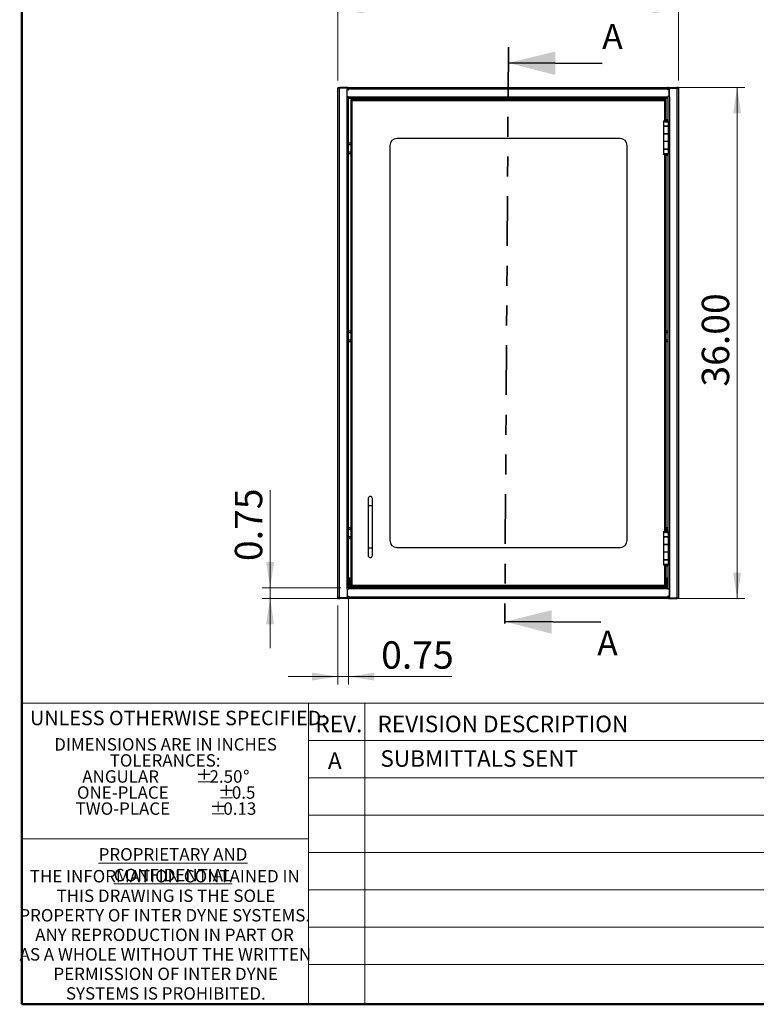
# Model space of a CAD drawing. Units: inches. Extents: x 0.5 to 10.5, y 0.5 to 8.
# Drawn here: x 0.5 to 4.2, y 0.5 to 5.5 of the extents above; entities that cross this region are included whole.
import ezdxf

# ---------------------------------------------------------------- set-up
doc = ezdxf.new("R2010")
doc.units = ezdxf.units.IN
doc.header["$MEASUREMENT"] = 0
doc.linetypes.add('PHANTOM', pattern=[0.5, 0.25, -0.05, 0.05, -0.05, 0.05, -0.05])
doc.styles.add('SLDTEXTSTYLE0', font='TXT', dxfattribs={"width": 0.75})
doc.dimstyles.new('SLDDIMSTYLE0', dxfattribs={"dimtxt": 0.137795, "dimasz": 0.13, "dimexe": 0, "dimexo": 0.0625, "dimgap": 0.034449, "dimtad": 1, "dimlfac": 14, "dimrnd": 1e-09, "dimzin": 4, "dimdsep": 46, "dimtxsty": 'SLDTEXTSTYLE0', "dimsah": 1, "dimcen": 0.09, "dimadec": 0, "dimazin": 1, "dimtfac": 1, "dimtofl": 0, "dimtmove": 0, "dimatfit": 3, "dimfxl": 0, "dimfrac": 2, "dimtolj": 1, "dimtzin": 12, "dimarcsym": 0})
doc.dimstyles.new('SLDDIMSTYLE1', dxfattribs={"dimtxt": 0.137795, "dimasz": 0.13, "dimexe": 0, "dimexo": 0.0625, "dimgap": 0.034449, "dimtad": 1, "dimlfac": 14, "dimrnd": 1e-09, "dimdsep": 46, "dimtxsty": 'SLDTEXTSTYLE0', "dimsah": 1, "dimcen": 0.09, "dimadec": 0, "dimazin": 2, "dimtfac": 1, "dimtmove": 0, "dimatfit": 0, "dimfxl": 0, "dimfrac": 2, "dimtolj": 1, "dimtzin": 12, "dimarcsym": 0})

# ---------------------------------------------------------------- blocks, each defined once
blk = doc.blocks.new('_D')
at = {"color": 7, "linetype": 'Continuous', "lineweight": 0}
for p, q in [((2.0903, 5.151), (2.0903, 5.5479)), ((2.0903, 5.5085), (3.8043, 5.5085)), ((3.8043, 5.151), (3.8043, 5.5479))]:
    blk.add_line(p, q, dxfattribs=at)
at = {"color": 7, "linetype": 'Continuous', "lineweight": 18}
for points in [[(2.0903, 5.5085), (2.2203, 5.4885), (2.2203, 5.5285)], [(3.8043, 5.5085), (3.6743, 5.5285), (3.6743, 5.4885)]]:
    blk.add_solid(points, dxfattribs=at)
at = {"color": 7, "linetype": 'Continuous', "lineweight": 18, "insert": (2.7182, 5.6862), "char_height": 0.1378, "attachment_point": 1, "style": 'SLDTEXTSTYLE0'}
blk.add_mtext('24.00', dxfattribs=at)
blk = doc.blocks.new('_D_1')
at = {"color": 7, "linetype": 'Continuous', "lineweight": 0}
for p, q in [((3.7938, 5.1148), (4.1384, 5.1148)), ((4.099, 5.1148), (4.099, 2.5434)), ((3.7902, 2.5434), (4.1384, 2.5434))]:
    blk.add_line(p, q, dxfattribs=at)
at = {"color": 7, "linetype": 'Continuous', "lineweight": 18}
for points in [[(4.099, 5.1148), (4.079, 4.9848), (4.119, 4.9848)], [(4.099, 2.5434), (4.119, 2.6734), (4.079, 2.6734)]]:
    blk.add_solid(points, dxfattribs=at)
at = {"color": 7, "linetype": 'Continuous', "lineweight": 18, "insert": (3.9214, 3.6095), "char_height": 0.1378, "attachment_point": 1, "rotation": 90, "style": 'SLDTEXTSTYLE0'}
blk.add_mtext('36.00', dxfattribs=at)
blk = doc.blocks.new('_D_2')
at = {"color": 7, "linetype": 'Continuous', "lineweight": 0}
for p, q in [((1.7494, 2.597), (1.7494, 3.0875)), ((2.1044, 2.597), (1.71, 2.597)), ((1.7494, 2.597), (1.7494, 2.5434)), ((2.1044, 2.5434), (1.71, 2.5434)), ((1.7494, 2.5434), (1.7494, 2.2934))]:
    blk.add_line(p, q, dxfattribs=at)
at = {"color": 7, "linetype": 'Continuous', "lineweight": 18}
for points in [[(1.7494, 2.597), (1.7694, 2.727), (1.7294, 2.727)], [(1.7494, 2.5434), (1.7294, 2.4134), (1.7694, 2.4134)]]:
    blk.add_solid(points, dxfattribs=at)
at = {"color": 7, "linetype": 'Continuous', "lineweight": 18, "insert": (1.5718, 2.7312), "char_height": 0.1378, "attachment_point": 1, "rotation": 90, "style": 'SLDTEXTSTYLE0'}
blk.add_mtext('0.75', dxfattribs=at)
blk = doc.blocks.new('_D_3')
at = {"color": 7, "linetype": 'Continuous', "lineweight": 0}
for p, q in [((2.1439, 2.5508), (2.1439, 2.1103)), ((2.0903, 2.5072), (2.0903, 2.1103)), ((2.0903, 2.1497), (1.8403, 2.1497)), ((2.1439, 2.1497), (2.0903, 2.1497)), ((2.1439, 2.1497), (2.6643, 2.1497))]:
    blk.add_line(p, q, dxfattribs=at)
at = {"color": 7, "linetype": 'Continuous', "lineweight": 18}
for points in [[(2.0903, 2.1497), (1.9603, 2.1697), (1.9603, 2.1297)], [(2.1439, 2.1497), (2.2739, 2.1297), (2.2739, 2.1697)]]:
    blk.add_solid(points, dxfattribs=at)
at = {"color": 7, "linetype": 'Continuous', "lineweight": 18, "insert": (2.3079, 2.3273), "char_height": 0.1378, "attachment_point": 1, "style": 'SLDTEXTSTYLE0'}
blk.add_mtext('0.75', dxfattribs=at)

msp = doc.modelspace()

# ---------------------------------------------------------------- linework, layer by layer
at = {"color": 7, "linetype": 'Continuous', "lineweight": 50}
for p, q in [((0.5, 0.5), (0.5, 8)), ((10.5, 0.5), (0.5, 0.5))]:
    msp.add_line(p, q, dxfattribs=at)
at = {"color": 7, "linetype": 'PHANTOM', "lineweight": 35}
msp.add_line((2.94818, 5.31741), (2.92954, 2.34746), dxfattribs=at)
at = {"color": 7, "linetype": 'Continuous', "lineweight": 35}
for p, q in [((3.42012, 5.2357), (2.94769, 5.23867)), ((3.41318, 2.42317), (2.93003, 2.4262))]:
    msp.add_line(p, q, dxfattribs=at)
at = {"color": 7, "linetype": 'Continuous', "lineweight": 25}
for p, q in [((2.09015, 5.11483), (2.09015, 5.11162)), ((2.09015, 5.11483), (2.09958, 5.11483)), ((2.09029, 5.11162), (2.09015, 5.11162)), ((2.09029, 2.54662), (2.09029, 5.11162)), ((2.09801, 5.11162), (2.09029, 5.11162)), ((2.09801, 2.54662), (2.09801, 5.11162)), ((2.13615, 5.11162), (2.09801, 5.11162)), ((2.14015, 5.11483), (2.09958, 5.11483)), ((2.09958, 5.11483), (2.09958, 5.11162)), ((2.13615, 5.11162), (2.13615, 5.10519)), ((2.14367, 5.11162), (2.13615, 5.11162)), ((2.13615, 5.06804), (2.13615, 5.10519)), ((2.14372, 5.10519), (2.13615, 5.10519)), ((2.14015, 5.11162), (2.14015, 5.11483)), ((2.14015, 5.11483), (2.14372, 5.11483)), ((2.14044, 5.1039), (2.14044, 5.10519)), ((2.14367, 5.11162), (2.14372, 5.11162)), ((2.14372, 5.10862), (2.14372, 5.11483)), ((2.14372, 5.11483), (3.75086, 5.11483)), ((2.14372, 5.10862), (3.75086, 5.10862)), ((2.14372, 5.1039), (2.14372, 5.10862)), ((3.75086, 5.10862), (3.75086, 5.11483)), ((3.75444, 5.11483), (3.75086, 5.11483)), ((3.75091, 5.11162), (3.75086, 5.11162)), ((3.75086, 5.1039), (3.75086, 5.10862)), ((3.75086, 5.10519), (3.75844, 5.10519)), ((3.75091, 5.11162), (3.75844, 5.11162)), ((3.75415, 5.1039), (3.75415, 5.10519)), ((3.75444, 5.11162), (3.75444, 5.11483)), ((3.75444, 5.11483), (3.79501, 5.11483)), ((3.75844, 5.11162), (3.75844, 5.10519)), ((3.75844, 5.11162), (3.79658, 5.11162)), ((3.75844, 5.06804), (3.75844, 5.10519)), ((3.79501, 5.11483), (3.79501, 5.11162)), ((3.80444, 5.11483), (3.79501, 5.11483)), ((3.79658, 5.11162), (3.80429, 5.11162)), ((3.79658, 5.11162), (3.79658, 2.54662)), ((3.80429, 5.11162), (3.80429, 2.54662)), ((3.80429, 5.11162), (3.80444, 5.11162)), ((3.80444, 5.11483), (3.80444, 5.11162)), ((2.13615, 5.08054), (2.13729, 5.08054)), ((2.13615, 5.07797), (2.13729, 5.07797)), ((2.13615, 5.07769), (2.13729, 5.07769)), ((2.13615, 2.59019), (2.13615, 5.06804)), ((2.13615, 5.06804), (2.14372, 5.06804)), ((2.13729, 5.1039), (2.14372, 5.1039)), ((2.13729, 5.06904), (2.13729, 5.1039)), ((2.13729, 5.06904), (2.14372, 5.06904)), ((2.14044, 5.06804), (2.14044, 5.06904)), ((2.14372, 5.06747), (2.14372, 5.06904)), ((2.14372, 5.06747), (3.75086, 5.06747)), ((2.14372, 5.06126), (2.14372, 5.06747)), ((2.14372, 5.06126), (3.75086, 5.06126)), ((2.14386, 2.59697), (2.14386, 5.06126)), ((3.75072, 5.06126), (3.75072, 4.95169)), ((3.75729, 5.1039), (3.75086, 5.1039)), ((3.75729, 5.06904), (3.75086, 5.06904)), ((3.75086, 5.06747), (3.75086, 5.06904)), ((3.75844, 5.06804), (3.75086, 5.06804)), ((3.75086, 5.06126), (3.75086, 5.06747)), ((3.75415, 5.06804), (3.75415, 5.06904)), ((3.75729, 5.06904), (3.75729, 5.1039)), ((3.75844, 5.08054), (3.75729, 5.08054)), ((3.75729, 5.07797), (3.75844, 5.07797)), ((3.75729, 5.07769), (3.75844, 5.07769)), ((3.75844, 5.06804), (3.75844, 2.59019)), ((2.15501, 5.05483), (2.15501, 2.6034)), ((2.15501, 5.05483), (2.15754, 5.05483)), ((2.15925, 5.0509), (2.16008, 5.0509)), ((3.73783, 5.05483), (2.15933, 5.05483)), ((2.15933, 5.05483), (2.15933, 5.05229)), ((2.16008, 5.0509), (2.16008, 5.04996)), ((3.73604, 5.04872), (2.16111, 5.04872)), ((2.16111, 5.04872), (2.16111, 2.60951)), ((3.73604, 4.94817), (3.73604, 5.04872)), ((3.73708, 5.04996), (3.73708, 5.0509)), ((3.73708, 5.0509), (3.7379, 5.0509)), ((3.73783, 5.05229), (3.73783, 5.05483)), ((3.74215, 5.05483), (3.73961, 5.05483)), ((3.74215, 4.94839), (3.74215, 5.05483)), ((3.72929, 4.94588), (3.72929, 4.92062)), ((3.73465, 4.94588), (3.72929, 4.94588)), ((3.72929, 4.92062), (3.75336, 4.92062)), ((3.72929, 4.92054), (3.72929, 4.88233)), ((3.75336, 4.92054), (3.72929, 4.92054)), ((3.72983, 4.92062), (3.72983, 4.92054)), ((3.73172, 4.92062), (3.73172, 4.92054)), ((3.73708, 4.92054), (3.73708, 4.92062)), ((3.73961, 4.92054), (3.73961, 4.92062)), ((3.74132, 4.94125), (3.74132, 4.94125)), ((3.74215, 4.92054), (3.74215, 4.92062)), ((3.74283, 4.94838), (3.74283, 4.94148)), ((3.74283, 4.94838), (3.74403, 4.94838)), ((3.74403, 4.94838), (3.74403, 4.94175)), ((3.74557, 4.94244), (3.74557, 4.95169)), ((3.74557, 4.95169), (3.74569, 4.95115)), ((3.75093, 4.95169), (3.74557, 4.95169)), ((3.74557, 4.92054), (3.74557, 4.92062)), ((3.74557, 4.92062), (3.74557, 4.92054)), ((3.7479, 4.94595), (3.74569, 4.95115)), ((3.75097, 4.95115), (3.74569, 4.95115)), ((3.74569, 4.95115), (3.74569, 4.9425)), ((3.74633, 4.94281), (3.75034, 4.94281)), ((3.75318, 4.94595), (3.7479, 4.94595)), ((3.7479, 4.94595), (3.7479, 4.945)), ((3.75093, 4.95169), (3.75097, 4.95115)), ((3.75093, 4.92062), (3.75093, 4.92054)), ((3.75318, 4.94595), (3.75097, 4.95115)), ((3.75336, 4.92062), (3.75336, 4.94534)), ((3.75336, 4.88233), (3.75336, 4.92054)), ((3.51001, 4.8584), (2.38715, 4.8584)), ((3.72929, 4.88233), (3.75336, 4.88233)), ((3.72929, 4.88183), (3.72929, 4.84297)), ((3.75336, 4.88183), (3.72929, 4.88183)), ((3.72983, 4.88233), (3.72983, 4.88183)), ((3.73172, 4.88183), (3.73172, 4.88233)), ((3.73708, 4.88183), (3.73708, 4.88233)), ((3.73961, 4.88183), (3.73961, 4.88233)), ((3.74215, 4.88183), (3.74215, 4.88233)), ((3.74557, 4.88183), (3.74557, 4.88233)), ((3.74557, 4.88233), (3.74557, 4.88183)), ((3.75093, 4.88233), (3.75093, 4.88183)), ((3.75336, 4.84297), (3.75336, 4.88183)), ((2.14386, 4.8369), (2.15501, 4.8369)), ((2.14386, 4.82847), (2.15501, 4.82847)), ((2.35144, 4.82269), (2.35144, 2.83554)), ((3.54572, 2.83554), (3.54572, 4.82269)), ((3.72929, 4.84297), (3.72929, 4.80476)), ((3.75336, 4.84297), (3.72929, 4.84297)), ((3.75336, 4.80476), (3.75336, 4.84297)), ((2.14386, 4.79176), (2.15501, 4.79176)), ((2.14386, 4.78333), (2.15501, 4.78333)), ((3.72929, 4.80476), (3.75336, 4.80476)), ((3.72929, 4.80419), (3.72929, 4.77893)), ((3.75336, 4.80419), (3.72929, 4.80419)), ((3.73465, 4.77893), (3.72929, 4.77893)), ((3.72983, 4.80476), (3.72983, 4.80419)), ((3.73172, 4.80419), (3.73172, 4.80476)), ((3.73604, 2.88102), (3.73604, 4.77664)), ((3.73708, 4.80419), (3.73708, 4.80476)), ((3.73961, 4.80419), (3.73961, 4.80476)), ((3.74215, 4.80419), (3.74215, 4.80476)), ((3.74215, 2.88124), (3.74215, 4.77643)), ((3.74283, 4.78336), (3.74283, 4.77642)), ((3.74283, 4.77642), (3.74403, 4.77642)), ((3.74403, 4.78309), (3.74403, 4.77642)), ((3.74557, 4.80419), (3.74557, 4.80476)), ((3.74557, 4.80476), (3.74557, 4.80419)), ((3.74557, 4.77312), (3.74557, 4.78245)), ((3.74569, 4.77366), (3.74557, 4.77312)), ((3.75093, 4.77312), (3.74557, 4.77312)), ((3.74569, 4.78237), (3.74569, 4.77366)), ((3.74569, 4.77366), (3.7479, 4.77885)), ((3.75097, 4.77366), (3.74569, 4.77366)), ((3.74643, 4.78191), (3.75053, 4.78191)), ((3.7479, 4.77964), (3.7479, 4.77885)), ((3.7479, 4.77885), (3.75318, 4.77885)), ((3.75072, 4.77312), (3.75072, 2.88454)), ((3.75093, 4.80476), (3.75093, 4.80419)), ((3.75097, 4.77366), (3.75093, 4.77312)), ((3.75097, 4.77366), (3.75318, 4.77885)), ((3.75336, 4.77946), (3.75336, 4.80419)), ((2.14386, 3.89047), (2.15501, 3.89047)), ((2.14386, 3.88204), (2.15501, 3.88204)), ((3.74215, 3.89047), (3.75072, 3.89047)), ((3.74215, 3.88204), (3.75072, 3.88204)), ((2.14386, 3.84533), (2.15501, 3.84533)), ((2.14386, 3.8369), (2.15501, 3.8369)), ((3.74215, 3.84533), (3.75072, 3.84533)), ((3.74215, 3.8369), (3.75072, 3.8369)), ((2.24251, 3.04554), (2.24251, 3.00983)), ((2.26394, 3.00983), (2.26394, 3.04554)), ((2.24251, 3.00983), (2.24251, 2.79554)), ((2.26394, 3.00983), (2.24251, 3.00983)), ((2.26394, 2.79554), (2.26394, 3.00983)), ((2.14386, 2.89947), (2.15501, 2.89947)), ((2.14386, 2.89104), (2.15501, 2.89104)), ((3.72929, 2.87874), (3.72929, 2.85347)), ((3.73465, 2.87874), (3.72929, 2.87874)), ((3.74215, 2.89947), (3.75072, 2.89947)), ((3.74215, 2.89104), (3.75072, 2.89104)), ((3.74283, 2.88124), (3.74283, 2.87434)), ((3.74283, 2.88124), (3.74403, 2.88124)), ((3.74403, 2.88124), (3.74403, 2.87461)), ((3.74557, 2.8753), (3.74557, 2.88454)), ((3.74557, 2.88454), (3.74569, 2.88401)), ((3.75093, 2.88454), (3.74557, 2.88454)), ((3.7479, 2.87881), (3.74569, 2.88401)), ((3.75097, 2.88401), (3.74569, 2.88401)), ((3.74569, 2.88401), (3.74569, 2.87536)), ((3.74633, 2.87567), (3.75034, 2.87567)), ((3.75318, 2.87881), (3.7479, 2.87881)), ((3.7479, 2.87881), (3.7479, 2.87786)), ((3.75093, 2.88454), (3.75097, 2.88401)), ((3.75318, 2.87881), (3.75097, 2.88401)), ((3.75336, 2.85347), (3.75336, 2.8782)), ((2.14386, 2.85433), (2.15501, 2.85433)), ((2.14386, 2.8459), (2.15501, 2.8459)), ((3.72929, 2.85347), (3.75336, 2.85347)), ((3.72929, 2.8534), (3.72929, 2.81519)), ((3.75336, 2.8534), (3.72929, 2.8534)), ((3.72983, 2.85347), (3.72983, 2.8534)), ((3.73172, 2.85347), (3.73172, 2.8534)), ((3.73708, 2.8534), (3.73708, 2.85347)), ((3.73961, 2.8534), (3.73961, 2.85347)), ((3.74132, 2.8741), (3.74132, 2.8741)), ((3.74215, 2.8534), (3.74215, 2.85347)), ((3.74557, 2.8534), (3.74557, 2.85347)), ((3.74557, 2.85347), (3.74557, 2.8534)), ((3.75093, 2.85347), (3.75093, 2.8534)), ((3.75336, 2.81519), (3.75336, 2.8534)), ((2.24251, 2.79554), (2.24251, 2.75983)), ((2.26394, 2.79554), (2.24251, 2.79554)), ((2.26394, 2.75983), (2.26394, 2.79554)), ((2.38715, 2.79983), (3.51001, 2.79983)), ((3.72929, 2.81519), (3.75336, 2.81519)), ((3.72929, 2.81469), (3.72929, 2.77583)), ((3.75336, 2.81469), (3.72929, 2.81469)), ((3.72929, 2.77583), (3.72929, 2.73762)), ((3.75336, 2.77583), (3.72929, 2.77583)), ((3.72983, 2.81519), (3.72983, 2.81469)), ((3.73172, 2.81469), (3.73172, 2.81519)), ((3.73708, 2.81469), (3.73708, 2.81519)), ((3.73961, 2.81469), (3.73961, 2.81519)), ((3.74215, 2.81469), (3.74215, 2.81519)), ((3.74557, 2.81469), (3.74557, 2.81519)), ((3.74557, 2.81519), (3.74557, 2.81469)), ((3.75093, 2.81519), (3.75093, 2.81469)), ((3.75336, 2.77583), (3.75336, 2.81469)), ((3.75336, 2.73762), (3.75336, 2.77583)), ((3.72929, 2.73762), (3.75336, 2.73762)), ((3.72929, 2.73704), (3.72929, 2.71178)), ((3.75336, 2.73704), (3.72929, 2.73704)), ((3.72983, 2.73762), (3.72983, 2.73704)), ((3.73172, 2.73704), (3.73172, 2.73762)), ((3.73708, 2.73704), (3.73708, 2.73762)), ((3.73961, 2.73704), (3.73961, 2.73762)), ((3.74215, 2.73704), (3.74215, 2.73762)), ((3.74557, 2.73704), (3.74557, 2.73762)), ((3.74557, 2.73762), (3.74557, 2.73704)), ((3.75093, 2.73762), (3.75093, 2.73704)), ((3.75336, 2.71232), (3.75336, 2.73704)), ((3.73465, 2.71178), (3.72929, 2.71178)), ((3.73604, 2.60951), (3.73604, 2.7095)), ((3.74215, 2.6034), (3.74215, 2.70928)), ((3.74283, 2.71622), (3.74283, 2.70928)), ((3.74283, 2.70928), (3.74403, 2.70928)), ((3.74403, 2.71595), (3.74403, 2.70928)), ((3.74557, 2.70597), (3.74557, 2.71531)), ((3.74569, 2.70651), (3.74557, 2.70597)), ((3.75093, 2.70597), (3.74557, 2.70597)), ((3.74569, 2.71523), (3.74569, 2.70651)), ((3.74569, 2.70651), (3.7479, 2.71171)), ((3.75097, 2.70651), (3.74569, 2.70651)), ((3.74643, 2.71477), (3.75053, 2.71477)), ((3.7479, 2.7125), (3.7479, 2.71171)), ((3.7479, 2.71171), (3.75318, 2.71171)), ((3.75072, 2.70597), (3.75072, 2.59697)), ((3.75097, 2.70651), (3.75093, 2.70597)), ((3.75097, 2.70651), (3.75318, 2.71171)), ((2.14386, 2.64608), (2.14836, 2.64608)), ((2.14386, 2.64265), (2.14836, 2.64265)), ((2.14386, 2.63765), (2.14836, 2.63765)), ((2.14836, 2.64608), (2.15501, 2.64608)), ((2.14836, 2.63765), (2.14836, 2.64608)), ((2.14836, 2.63765), (2.14836, 2.6054)), ((2.14836, 2.63765), (2.15501, 2.63765)), ((3.74215, 2.64608), (3.74622, 2.64608)), ((3.74215, 2.63765), (3.74622, 2.63765)), ((3.74622, 2.64608), (3.74622, 2.63765)), ((3.74622, 2.64608), (3.75072, 2.64608)), ((3.74622, 2.64265), (3.75072, 2.64265)), ((3.74622, 2.6054), (3.74622, 2.63765)), ((3.74622, 2.63765), (3.75072, 2.63765)), ((2.13615, 2.59019), (2.13615, 2.55304)), ((2.13615, 2.59019), (2.14372, 2.59019)), ((2.13729, 2.58054), (2.13615, 2.58054)), ((2.13729, 2.58026), (2.13615, 2.58026)), ((2.13615, 2.57769), (2.13729, 2.57769)), ((2.13729, 2.58919), (2.13729, 2.55433)), ((2.13729, 2.58919), (2.14372, 2.58919)), ((2.14044, 2.59019), (2.14044, 2.58919)), ((2.14372, 2.59697), (2.14372, 2.59076)), ((3.75086, 2.59697), (2.14372, 2.59697)), ((2.14372, 2.59076), (2.14372, 2.58919)), ((3.75086, 2.59076), (2.14372, 2.59076)), ((2.14836, 2.59697), (2.14836, 2.6054)), ((2.14836, 2.6054), (2.15501, 2.6054)), ((2.15501, 2.6034), (2.15754, 2.6034)), ((2.16008, 2.60733), (2.15925, 2.60733)), ((2.15933, 2.6034), (2.15933, 2.60594)), ((2.15933, 2.6034), (3.73783, 2.6034)), ((2.16008, 2.60826), (2.16008, 2.60733)), ((2.16111, 2.60951), (3.73604, 2.60951)), ((3.73708, 2.60733), (3.73708, 2.60827)), ((3.7379, 2.60733), (3.73708, 2.60733)), ((3.73783, 2.60594), (3.73783, 2.6034)), ((3.73783, 2.6054), (3.7391, 2.6054)), ((3.74215, 2.6034), (3.73961, 2.6034)), ((3.74215, 2.6054), (3.74622, 2.6054)), ((3.74622, 2.6054), (3.74622, 2.59697)), ((3.75086, 2.59697), (3.75086, 2.59076)), ((3.75086, 2.59076), (3.75086, 2.58919)), ((3.75844, 2.59019), (3.75086, 2.59019)), ((3.75729, 2.58919), (3.75086, 2.58919)), ((3.75415, 2.59019), (3.75415, 2.58919)), ((3.75729, 2.58919), (3.75729, 2.55433)), ((3.75844, 2.58054), (3.75729, 2.58054)), ((3.75844, 2.58026), (3.75729, 2.58026)), ((3.75844, 2.57769), (3.75729, 2.57769)), ((3.75844, 2.59019), (3.75844, 2.55304)), ((2.09015, 2.5434), (2.09015, 2.54662)), ((2.09029, 2.54662), (2.09015, 2.54662)), ((2.09015, 2.5434), (2.09958, 2.5434)), ((2.09801, 2.54662), (2.09029, 2.54662)), ((2.13615, 2.54662), (2.09801, 2.54662)), ((2.09958, 2.5434), (2.09958, 2.54662)), ((2.14015, 2.5434), (2.09958, 2.5434)), ((2.13615, 2.54662), (2.13615, 2.55304)), ((2.14372, 2.55304), (2.13615, 2.55304)), ((2.14367, 2.54662), (2.13615, 2.54662)), ((2.13729, 2.55433), (2.14372, 2.55433)), ((2.14015, 2.54662), (2.14015, 2.5434)), ((2.14015, 2.5434), (2.14372, 2.5434)), ((2.14044, 2.55433), (2.14044, 2.55304)), ((2.14367, 2.54662), (2.14372, 2.54662)), ((2.14372, 2.55433), (2.14372, 2.54962)), ((3.75086, 2.54962), (2.14372, 2.54962)), ((2.14372, 2.54962), (2.14372, 2.5434)), ((3.75086, 2.5434), (2.14372, 2.5434)), ((3.75729, 2.55433), (3.75086, 2.55433)), ((3.75086, 2.55433), (3.75086, 2.54962)), ((3.75086, 2.55304), (3.75844, 2.55304)), ((3.75086, 2.54962), (3.75086, 2.5434)), ((3.75091, 2.54662), (3.75086, 2.54662)), ((3.75444, 2.5434), (3.75086, 2.5434)), ((3.75091, 2.54662), (3.75844, 2.54662)), ((3.75415, 2.55433), (3.75415, 2.55304)), ((3.75444, 2.54662), (3.75444, 2.5434)), ((3.75444, 2.5434), (3.79501, 2.5434)), ((3.75844, 2.54662), (3.75844, 2.55304)), ((3.75844, 2.54662), (3.79658, 2.54662)), ((3.79501, 2.5434), (3.79501, 2.54662)), ((3.80444, 2.5434), (3.79501, 2.5434)), ((3.79658, 2.54662), (3.80429, 2.54662)), ((3.80429, 2.54662), (3.80444, 2.54662)), ((3.80444, 2.5434), (3.80444, 2.54662))]:
    msp.add_line(p, q, dxfattribs=at)
at = {"color": 7, "linetype": 'Continuous', "lineweight": 18}
for p, q in [((7.3913, 2.0157), (0.5, 2.0157)), ((1.94263, 2.0157), (1.94263, 0.5)), ((2.22539, 2.0157), (2.22539, 0.5)), ((1.94263, 1.8277), (7.3913, 1.8277)), ((1.94263, 1.6397), (6.17764, 1.6397)), ((1.94263, 1.4517), (6.17764, 1.4517)), ((1.94263, 1.33274), (0.5, 1.33274)), ((1.94263, 1.2637), (6.17764, 1.2637)), ((1.94263, 1.0757), (6.17764, 1.0757)), ((1.94263, 0.8877), (6.17764, 0.8877)), ((1.94263, 0.6997), (6.17764, 0.6997))]:
    msp.add_line(p, q, dxfattribs=at)
at = {"color": 7, "linetype": 'Continuous', "lineweight": 25}
for centre, radius, start, end in [((2.09958, 5.10862), 0.00621, 90, 151.13427), ((3.79501, 5.10862), 0.00621, 28.86573, 90), ((2.38715, 4.82269), 0.03571, 90, 180), ((3.51001, 4.82269), 0.03571, 0, 90), ((2.25322, 3.04554), 0.01071, 0, 180), ((2.38715, 2.83554), 0.03571, 180, 270), ((3.51001, 2.83554), 0.03571, 270, 0), ((2.25322, 2.75983), 0.01071, 180, 0), ((2.09958, 2.54962), 0.00621, 208.86573, 270), ((3.79501, 2.54962), 0.00621, 270, 331.13427)]:
    msp.add_arc(centre, radius, start, end, dxfattribs=at)
for points in [[(2.15501, 5.05483), (2.1551, 5.05432), (2.15528, 5.0533), (2.15669, 5.05178), (2.15871, 5.05025), (2.16031, 5.04923), (2.16111, 5.04872)], [(2.15754, 5.05483), (2.1576, 5.05432), (2.1577, 5.0533), (2.15853, 5.05178), (2.15971, 5.05025), (2.16065, 5.04923), (2.16111, 5.04872)], [(3.73604, 5.04872), (3.73684, 5.04923), (3.73844, 5.05025), (3.74046, 5.05178), (3.74187, 5.0533), (3.74206, 5.05432), (3.74215, 5.05483)], [(3.73604, 5.04872), (3.73651, 5.04923), (3.73745, 5.05025), (3.73863, 5.05178), (3.73945, 5.0533), (3.73956, 5.05432), (3.73961, 5.05483)], [(2.15933, 2.6034), (2.15948, 2.60349), (2.15977, 2.60368), (2.16022, 2.60509), (2.16067, 2.60711), (2.16097, 2.60871), (2.16111, 2.60951)], [(2.15933, 2.60594), (2.15948, 2.60599), (2.15977, 2.6061), (2.16022, 2.60692), (2.16067, 2.60811), (2.16097, 2.60904), (2.16111, 2.60951)], [(3.73961, 2.6034), (3.73956, 2.60391), (3.73945, 2.60493), (3.73863, 2.60646), (3.73745, 2.60798), (3.73651, 2.609), (3.73604, 2.60951)], [(3.74215, 2.6034), (3.74206, 2.60391), (3.74187, 2.60493), (3.74046, 2.60646), (3.73844, 2.60798), (3.73684, 2.609), (3.73604, 2.60951)]]:
    msp.add_open_spline(points, degree=3, dxfattribs=at)
for points, knots in [([(2.15933, 5.05389), (2.15907, 5.05396), (2.15841, 5.05416), (2.15771, 5.05447), (2.1576, 5.05471), (2.15754, 5.05483)], [0, 0, 0, 0, 0.2419603, 0.6209802, 1, 1, 1, 1]), ([(2.16111, 5.04872), (2.16098, 5.04942), (2.16072, 5.05082), (2.16033, 5.05267), (2.15994, 5.05406), (2.15961, 5.05474), (2.1594, 5.05481), (2.15933, 5.05483)], [0, 0, 0, 0, 0.218386, 0.4367879, 0.6551898, 0.8735916, 1, 1, 1, 1]), ([(2.16111, 5.04872), (2.16098, 5.04914), (2.16071, 5.04998), (2.16031, 5.05109), (2.15991, 5.0519), (2.15958, 5.05226), (2.15939, 5.05229), (2.15933, 5.05229)], [0, 0, 0, 0, 0.2234354, 0.4488106, 0.6741873, 0.8995637, 1, 1, 1, 1]), ([(3.73783, 5.05483), (3.7377, 5.05476), (3.73744, 5.05462), (3.73705, 5.05353), (3.73666, 5.05194), (3.73632, 5.05023), (3.73612, 5.04913), (3.73604, 5.04872)], [0, 0, 0, 0, 0.2183862, 0.4367881, 0.65519, 0.8735918, 1, 1, 1, 1]), ([(3.73783, 5.05229), (3.7377, 5.05225), (3.73743, 5.05217), (3.73703, 5.0515), (3.73663, 5.05052), (3.7363, 5.04953), (3.7361, 5.04891), (3.73604, 5.04872)], [0, 0, 0, 0, 0.2211538, 0.4465218, 0.6718928, 0.8972635, 1, 1, 1, 1]), ([(3.72929, 4.94588), (3.72943, 4.94616), (3.7297, 4.94673), (3.73186, 4.94753), (3.73501, 4.94813), (3.73887, 4.94838), (3.74199, 4.94841), (3.74366, 4.94839), (3.74403, 4.94838)], [0, 0, 0, 0, 0.193669, 0.3872006, 0.579146, 0.764662, 0.9482424, 1, 1, 1, 1]), ([(3.74132, 4.94125), (3.74002, 4.94132), (3.73741, 4.94145), (3.73392, 4.94213), (3.73123, 4.94324), (3.72958, 4.94455), (3.72938, 4.94546), (3.72929, 4.94588)], [0, 0, 0, 0, 0.20024004, 0.40064392, 0.60410744, 0.816688, 1, 1, 1, 1]), ([(3.73465, 4.94588), (3.73475, 4.9462), (3.73494, 4.94683), (3.73635, 4.94767), (3.73826, 4.94821), (3.74054, 4.94841), (3.74205, 4.94839), (3.74283, 4.94838)], [0, 0, 0, 0, 0.2270282, 0.4334284, 0.6334454, 0.8113172, 1, 1, 1, 1]), ([(3.74132, 4.94125), (3.74064, 4.94131), (3.73927, 4.94144), (3.73745, 4.94203), (3.73587, 4.94306), (3.73483, 4.94443), (3.7347, 4.94543), (3.73465, 4.94588)], [0, 0, 0, 0, 0.1765989, 0.3529855, 0.5367991, 0.7937986, 1, 1, 1, 1]), ([(3.75034, 4.94281), (3.74934, 4.94249), (3.74735, 4.94184), (3.74402, 4.94137), (3.74198, 4.94128), (3.74132, 4.94125)], [0, 0, 0, 0, 0.4047493, 0.8069475, 1, 1, 1, 1]), ([(3.74633, 4.94281), (3.74569, 4.94244), (3.74449, 4.94176), (3.74257, 4.94134), (3.74155, 4.94126), (3.74132, 4.94125)], [0, 0, 0, 0, 0.4750588, 0.8849522, 1, 1, 1, 1]), ([(3.74789, 4.94534), (3.74791, 4.94511), (3.74796, 4.94444), (3.74726, 4.9436), (3.74653, 4.94298), (3.74633, 4.94281)], [0, 0, 0, 0, 0.2690293, 0.7946291, 1, 1, 1, 1]), ([(3.75317, 4.94534), (3.75321, 4.94513), (3.75331, 4.94452), (3.75216, 4.94367), (3.75082, 4.94304), (3.75034, 4.94281)], [0, 0, 0, 0, 0.243886, 0.728592, 1, 1, 1, 1]), ([(3.72929, 4.77893), (3.72944, 4.77946), (3.72974, 4.78053), (3.73208, 4.78194), (3.73544, 4.78308), (3.73943, 4.78358), (3.74342, 4.78352), (3.74706, 4.78305), (3.74934, 4.78242), (3.75034, 4.78199), (3.75053, 4.78191)], [0, 0, 0, 0, 0.15252115, 0.30439398, 0.45160153, 0.59015846, 0.7159621, 0.84210243, 0.97142718, 1, 1, 1, 1]), ([(3.74403, 4.77642), (3.74269, 4.77641), (3.74001, 4.7764), (3.73606, 4.77658), (3.73275, 4.77705), (3.73037, 4.77779), (3.72938, 4.77843), (3.72931, 4.77882), (3.72929, 4.77893)], [0, 0, 0, 0, 0.1846649, 0.3692437, 0.5531634, 0.7364048, 0.9268792, 1, 1, 1, 1]), ([(3.73465, 4.77893), (3.73472, 4.77944), (3.73488, 4.78055), (3.7362, 4.78196), (3.73799, 4.783), (3.73959, 4.78347), (3.74056, 4.78348), (3.7409, 4.78348)], [0, 0, 0, 0, 0.2472228, 0.5334532, 0.7410811, 0.9105032, 1, 1, 1, 1]), ([(3.74283, 4.77642), (3.7421, 4.77641), (3.74063, 4.7764), (3.73848, 4.77658), (3.73668, 4.77701), (3.73536, 4.77771), (3.73472, 4.77836), (3.73466, 4.77878), (3.73465, 4.77893)], [0, 0, 0, 0, 0.1778437, 0.3557448, 0.5320448, 0.7065235, 0.901796, 1, 1, 1, 1]), ([(3.74211, 4.78347), (3.74261, 4.78341), (3.74375, 4.78328), (3.74527, 4.78272), (3.74605, 4.78217), (3.74643, 4.78191)], [0, 0, 0, 0, 0.2894106, 0.6577898, 1, 1, 1, 1]), ([(3.74643, 4.78191), (3.74689, 4.78148), (3.74783, 4.78061), (3.74809, 4.77958), (3.74794, 4.779), (3.7479, 4.77885)], [0, 0, 0, 0, 0.4218905, 0.8571325, 1, 1, 1, 1]), ([(3.75053, 4.78191), (3.75132, 4.7815), (3.75291, 4.78068), (3.75351, 4.77966), (3.75326, 4.77905), (3.75318, 4.77885)], [0, 0, 0, 0, 0.4012899, 0.8026485, 1, 1, 1, 1]), ([(3.72929, 2.87874), (3.72943, 2.87902), (3.7297, 2.87959), (3.73186, 2.88038), (3.73501, 2.88099), (3.73887, 2.88123), (3.74199, 2.88127), (3.74366, 2.88125), (3.74403, 2.88124)], [0, 0, 0, 0, 0.193669, 0.3872006, 0.579146, 0.764662, 0.9482424, 1, 1, 1, 1]), ([(3.74132, 2.8741), (3.74002, 2.87417), (3.73741, 2.87431), (3.73392, 2.87498), (3.73123, 2.87609), (3.72958, 2.87741), (3.72938, 2.87832), (3.72929, 2.87874)], [0, 0, 0, 0, 0.20024, 0.4006439, 0.6041074, 0.816688, 1, 1, 1, 1]), ([(3.73465, 2.87874), (3.73475, 2.87906), (3.73494, 2.87968), (3.73635, 2.88053), (3.73826, 2.88107), (3.74054, 2.88127), (3.74205, 2.88125), (3.74283, 2.88124)], [0, 0, 0, 0, 0.2270282, 0.4334284, 0.6334454, 0.8113172, 1, 1, 1, 1]), ([(3.74132, 2.8741), (3.74064, 2.87417), (3.73927, 2.87429), (3.73745, 2.87489), (3.73587, 2.87592), (3.73483, 2.87729), (3.7347, 2.87829), (3.73465, 2.87874)], [0, 0, 0, 0, 0.1765989, 0.3529855, 0.5367991, 0.7937986, 1, 1, 1, 1]), ([(3.75034, 2.87567), (3.74934, 2.87534), (3.74735, 2.8747), (3.74402, 2.87423), (3.74198, 2.87413), (3.74132, 2.8741)], [0, 0, 0, 0, 0.4047493, 0.8069475, 1, 1, 1, 1]), ([(3.74633, 2.87567), (3.74569, 2.8753), (3.74449, 2.87462), (3.74257, 2.87419), (3.74155, 2.87412), (3.74132, 2.8741)], [0, 0, 0, 0, 0.4750588, 0.8849522, 1, 1, 1, 1]), ([(3.74789, 2.8782), (3.74791, 2.87797), (3.74796, 2.8773), (3.74726, 2.87645), (3.74653, 2.87584), (3.74633, 2.87567)], [0, 0, 0, 0, 0.2690293, 0.7946291, 1, 1, 1, 1]), ([(3.75317, 2.8782), (3.75321, 2.87799), (3.75331, 2.87738), (3.75216, 2.87653), (3.75082, 2.87589), (3.75034, 2.87567)], [0, 0, 0, 0, 0.243886, 0.728592, 1, 1, 1, 1]), ([(3.72929, 2.71178), (3.72944, 2.71232), (3.72974, 2.71339), (3.73208, 2.71479), (3.73544, 2.71594), (3.73943, 2.71643), (3.74342, 2.71638), (3.74706, 2.71591), (3.74934, 2.71528), (3.75034, 2.71485), (3.75053, 2.71477)], [0, 0, 0, 0, 0.15252115, 0.30439398, 0.45160153, 0.59015846, 0.7159621, 0.84210243, 0.97142718, 1, 1, 1, 1]), ([(3.74403, 2.70928), (3.74269, 2.70927), (3.74001, 2.70925), (3.73606, 2.70944), (3.73275, 2.7099), (3.73037, 2.71065), (3.72938, 2.71128), (3.72931, 2.71167), (3.72929, 2.71178)], [0, 0, 0, 0, 0.1846649, 0.3692437, 0.5531634, 0.7364048, 0.9268792, 1, 1, 1, 1]), ([(3.73465, 2.71178), (3.73472, 2.7123), (3.73488, 2.71341), (3.7362, 2.71481), (3.73799, 2.71585), (3.73959, 2.71633), (3.74056, 2.71633), (3.7409, 2.71634)], [0, 0, 0, 0, 0.2472228, 0.5334532, 0.7410811, 0.9105032, 1, 1, 1, 1]), ([(3.74283, 2.70928), (3.7421, 2.70927), (3.74063, 2.70925), (3.73848, 2.70943), (3.73668, 2.70986), (3.73536, 2.71057), (3.73472, 2.71122), (3.73466, 2.71164), (3.73465, 2.71178)], [0, 0, 0, 0, 0.1778437, 0.3557448, 0.5320448, 0.7065235, 0.901796, 1, 1, 1, 1]), ([(3.74215, 2.71632), (3.74264, 2.71626), (3.74376, 2.71613), (3.74527, 2.71558), (3.74605, 2.71503), (3.74643, 2.71477)], [0, 0, 0, 0, 0.28346531, 0.65492661, 1, 1, 1, 1]), ([(3.74643, 2.71477), (3.74689, 2.71434), (3.74783, 2.71346), (3.74809, 2.71244), (3.74794, 2.71186), (3.7479, 2.71171)], [0, 0, 0, 0, 0.4218905, 0.8571325, 1, 1, 1, 1]), ([(3.75053, 2.71477), (3.75132, 2.71436), (3.75291, 2.71354), (3.75351, 2.71252), (3.75326, 2.71191), (3.75318, 2.71171)], [0, 0, 0, 0, 0.4012899, 0.8026485, 1, 1, 1, 1]), ([(2.16111, 2.60951), (2.16038, 2.60904), (2.15884, 2.60806), (2.15681, 2.60656), (2.15531, 2.60499), (2.15511, 2.60394), (2.15501, 2.6034)], [0, 0, 0, 0, 0.2285227, 0.4833536, 0.7382523, 1, 1, 1, 1]), ([(2.16111, 2.60951), (2.16052, 2.60886), (2.15933, 2.60757), (2.15799, 2.60563), (2.15756, 2.60423), (2.15754, 2.60349), (2.15754, 2.6034)], [0, 0, 0, 0, 0.3173548, 0.6359662, 0.954582, 1, 1, 1, 1]), ([(2.15754, 2.6034), (2.1576, 2.60352), (2.15771, 2.60376), (2.15841, 2.60407), (2.15907, 2.60427), (2.15933, 2.60434)], [0, 0, 0, 0, 0.3790198, 0.7580397, 1, 1, 1, 1]), ([(3.73604, 2.60951), (3.73617, 2.60881), (3.73643, 2.60741), (3.73682, 2.60556), (3.73721, 2.60418), (3.73755, 2.60349), (3.73775, 2.60343), (3.73783, 2.6034)], [0, 0, 0, 0, 0.218386, 0.43678788, 0.65518979, 0.87359159, 1, 1, 1, 1]), ([(3.73604, 2.60951), (3.73618, 2.60909), (3.73644, 2.60825), (3.73684, 2.60714), (3.73725, 2.60633), (3.73758, 2.60598), (3.73777, 2.60595), (3.73783, 2.60594)], [0, 0, 0, 0, 0.2234354, 0.44881062, 0.6741873, 0.89956374, 1, 1, 1, 1])]:
    msp.add_open_spline(points, degree=3, knots=knots, dxfattribs=at)
at = {"color": 7, "linetype": 'Continuous', "lineweight": 35}
for points in [[(2.94769, 5.23867), (3.18353, 5.17813), (3.18428, 5.29624)], [(2.93003, 2.4262), (3.16588, 2.36566), (3.16662, 2.48377)]]:
    msp.add_solid(points, dxfattribs=at)

# ---------------------------------------------------------------- texts
at = {"color": 7, "linetype": 'Continuous', "char_height": 0.125, "attachment_point": 1, "style": 'SLDTEXTSTYLE0'}
for insert in [(3.42012, 5.43418), (3.39491, 2.38087)]:
    msp.add_mtext('A', dxfattribs=dict(at, insert=insert))
at = {"color": 7, "linetype": 'Continuous', "lineweight": 0, "style": 'SLDTEXTSTYLE0'}
for s, insert, char_height, attachment_point in [('UNLESS OTHERWISE SPECIFIED:', (0.5412, 1.9778), 0.0729167, 1), ('REV.', (1.97725, 1.95283), 0.083333, 1), ('REVISION DESCRIPTION', (2.28964, 1.95283), 0.0833333, 1), ('DIMENSIONS ARE IN INCHES', (1.2233, 1.83971), 0.0625, 2), ('TOLERANCES:', (1.22084, 1.75889), 0.0625, 2), ('A', (2.04004, 1.76819), 0.08333, 1), ('SUBMITTALS SENT', (2.30403, 1.77902), 0.0833333, 1), ('ANGULAR', (0.99712, 1.67808), 0.0625, 2), ('%%p', (1.41802, 1.67808), 0.0625, 2), ('2.50', (1.52736, 1.67808), 0.0625, 2), ('%%d', (1.62942, 1.67808), 0.0625, 2), ('ONE-PLACE', (1.00805, 1.59726), 0.0625, 2), ('%%p', (1.5291, 1.59726), 0.0625, 2), ('0.5', (1.61597, 1.59726), 0.0625, 2), ('TWO-PLACE', (1.00833, 1.51644), 0.0625, 2), ('%%p', (1.48752, 1.51644), 0.0625, 2), ('0.13', (1.59685, 1.51644), 0.0625, 2), ('\\LPROPRIETARY AND CONFIDENTIAL', (1.26069, 1.28604), 0.0625, 2), ('THE INFORMATION CONTAINED IN', (1.21923, 1.17609), 0.0625, 2), ('THIS DRAWING IS THE SOLE', (1.22497, 1.07775), 0.0625, 2), ('PROPERTY OF INTER DYNE SYSTEMS.', (1.21889, 0.97942), 0.0625, 2), ('ANY REPRODUCTION IN PART OR', (1.21776, 0.88109), 0.0625, 2), ('AS A WHOLE WITHOUT THE WRITTEN', (1.22233, 0.78275), 0.0625, 2), ('PERMISSION OF INTER DYNE', (1.22362, 0.68442), 0.0625, 2), ('SYSTEMS IS PROHIBITED.', (1.22453, 0.58609), 0.0625, 2)]:
    msp.add_mtext(s, dxfattribs=dict(at, insert=insert, char_height=char_height, attachment_point=attachment_point))

# ---------------------------------------------------------------- dimensions: what is measured, and where the dimension line sits
at = {"color": 7, "linetype": 'Continuous', "lineweight": 18}
for base, p1, p2, dimstyle, picture, middle in [((3.80429, 5.50853), (2.09029, 5.11162), (3.80429, 5.11162), 'SLDDIMSTYLE0', '_D', (2.94729, 5.50853)), ((2.09029, 2.1497), (2.14386, 2.59019), (2.09029, 2.54662), 'SLDDIMSTYLE1', '_D_3', (2.48612, 2.1497))]:
    dim = msp.add_linear_dim(base=base, p1=p1, p2=p2, dimstyle=dimstyle, dxfattribs=at)
    dim.commit()
    dim.dimension.update_dxf_attribs({"geometry": picture, "text_midpoint": middle, "dimtype": 160})
for base, p1, p2, dimstyle, picture, middle in [((4.09903, 2.5434), (3.75444, 5.11483), (3.75086, 2.5434), 'SLDDIMSTYLE0', '_D_1', (4.09903, 3.83855)), ((1.7494, 2.5434), (2.14372, 2.59697), (2.14372, 2.5434), 'SLDDIMSTYLE1', '_D_2', (1.7494, 2.90937))]:
    dim = msp.add_linear_dim(base=base, p1=p1, p2=p2, angle=90, dimstyle=dimstyle, dxfattribs=at)
    dim.commit()
    dim.dimension.update_dxf_attribs({"geometry": picture, "text_midpoint": middle, "dimtype": 160})

doc.saveas('drawing.dxf')
